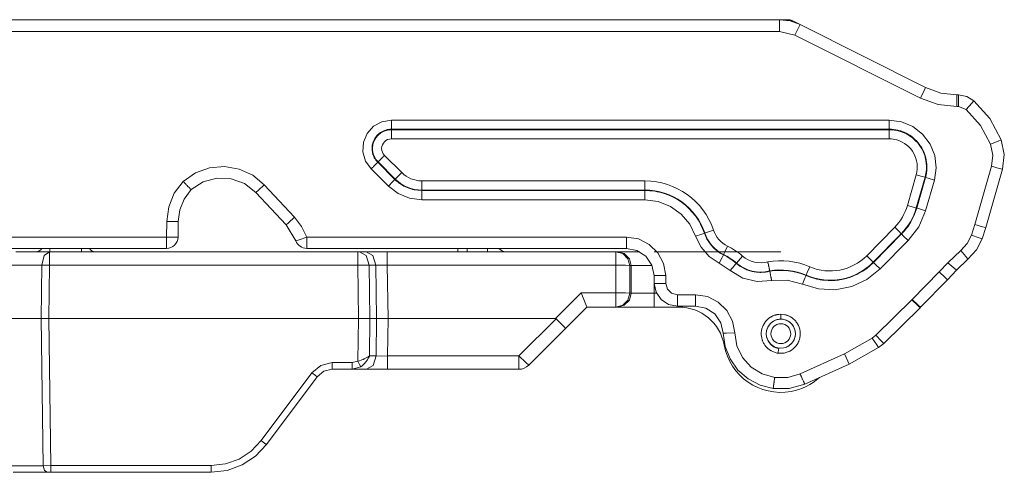
# Model space of a CAD drawing. Units: inches. Extents: x 0.33 to 7.14, y 1.94 to 7.75.
# Drawn here: x 2.09 to 4.22, y 2.04 to 3.02 of the extents above; entities that cross this region are included whole.
import ezdxf

# ---------------------------------------------------------------- set-up
doc = ezdxf.new("R2010")
doc.units = ezdxf.units.IN
doc.header["$MEASUREMENT"] = 0
doc.layers.add('Layer 1', color=7, linetype='Continuous')

msp = doc.modelspace()

# ---------------------------------------------------------------- linework, layer by layer
at = {"layer": 'Layer 1', "lineweight": 0}
for points in [[(1.422, 3.0238), (3.7339, 3.0238)], [(3.7339, 3.0238), (3.7517, 3.0238)], [(3.7339, 3.0238), (3.7339, 3.0163), (3.7339, 2.9984)], [(3.7339, 3.0238), (3.757, 3.0211), (3.7788, 3.0131)], [(3.7517, 3.0238), (3.7517, 3.0234), (3.7516, 3.0222)], [(3.7517, 3.0238), (3.7576, 3.0238)], [(3.7576, 3.0238), (3.7629, 3.0211)], [(3.7576, 3.0238), (3.7576, 3.0238)], [(3.7576, 3.0238), (3.7629, 3.0211)], [(3.7629, 3.0211), (3.7626, 3.0208), (3.762, 3.0198)], [(3.7629, 3.0211), (3.7788, 3.0131)], [(3.7788, 3.0131), (3.7756, 3.0064), (3.7676, 2.9904)], [(3.7788, 3.0131), (4.0508, 2.8765)], [(3.7339, 2.9984), (1.422, 2.9984)], [(3.7676, 2.9904), (3.7339, 2.9984)], [(4.0396, 2.8538), (3.7676, 2.9904)], [(4.0508, 2.8765), (4.0476, 2.8698), (4.0396, 2.8538)], [(4.0508, 2.8765), (4.0836, 2.8646), (4.1182, 2.8606)], [(4.1182, 2.8606), (4.1225, 2.8606)], [(4.1182, 2.8606), (4.1182, 2.8531), (4.1182, 2.8352)], [(4.1225, 2.8606), (4.1402, 2.8573), (4.1556, 2.848)], [(4.1225, 2.8606), (4.1225, 2.8531), (4.1225, 2.8352)], [(4.1182, 2.8352), (4.0778, 2.8399), (4.0396, 2.8538)], [(4.1556, 2.848), (4.1509, 2.8423), (4.1391, 2.8289)], [(4.1556, 2.848), (4.1903, 2.8091), (4.2148, 2.7631)], [(4.1225, 2.8352), (4.1182, 2.8352)], [(4.1391, 2.8289), (4.1225, 2.8352)], [(4.1915, 2.7537), (4.1698, 2.7944), (4.1391, 2.8289)], [(2.893, 2.8058), (2.8725, 2.8024), (2.8543, 2.7924), (2.8404, 2.7769), (2.8324, 2.7577), (2.8313, 2.737), (2.8371, 2.717), (2.8492, 2.7001)], [(2.893, 2.8058), (2.893, 2.8049), (2.893, 2.8039), (2.893, 2.8037), (2.893, 2.8035), (2.893, 2.8033), (2.893, 2.803), (2.893, 2.8026), (2.893, 2.8021), (2.893, 2.8003), (2.893, 2.7985), (2.893, 2.7976), (2.893, 2.7968), (2.893, 2.796), (2.893, 2.7952), (2.8929, 2.7937), (2.8929, 2.7922), (2.8929, 2.7916), (2.8929, 2.7909), (2.8929, 2.7904), (2.8929, 2.7898), (2.8929, 2.7888), (2.8929, 2.7879), (2.8929, 2.7875), (2.8929, 2.7872), (2.8929, 2.7869), (2.8929, 2.7867), (2.8929, 2.7863), (2.8929, 2.7861)], [(3.9718, 2.8058), (2.893, 2.8058)], [(3.9718, 2.8058), (3.9718, 2.7922), (3.9718, 2.7861)], [(4.0698, 2.6758), (4.0738, 2.7024), (4.0706, 2.7291), (4.0606, 2.754), (4.0444, 2.7754), (4.0232, 2.7919), (3.9985, 2.8023), (3.9718, 2.8058)], [(2.8929, 2.7861), (2.8898, 2.786), (2.8867, 2.7857), (2.8852, 2.7855), (2.8837, 2.7852), (2.8822, 2.7848), (2.8807, 2.7844), (2.8777, 2.7834), (2.8749, 2.7822), (2.8735, 2.7815), (2.8722, 2.7807), (2.8708, 2.78), (2.8695, 2.7791), (2.867, 2.7773), (2.8646, 2.7753), (2.8624, 2.7732), (2.8604, 2.7709), (2.8585, 2.7684), (2.8568, 2.7658), (2.8553, 2.7631), (2.854, 2.7603), (2.8535, 2.7588), (2.853, 2.7574), (2.8525, 2.7559), (2.8521, 2.7544), (2.8515, 2.7514), (2.8511, 2.7483), (2.8509, 2.7468), (2.8509, 2.7452), (2.8509, 2.7437), (2.8509, 2.7421), (2.8512, 2.7391), (2.8517, 2.736), (2.852, 2.7345), (2.8524, 2.733), (2.8526, 2.7323), (2.8529, 2.7315), (2.8531, 2.7308), (2.8534, 2.7301), (2.8545, 2.7272), (2.8559, 2.7244), (2.8575, 2.7218), (2.8592, 2.7192), (2.8597, 2.7186), (2.8602, 2.718), (2.8607, 2.7174), (2.8612, 2.7168), (2.8622, 2.7157), (2.8633, 2.7145)], [(2.8929, 2.7861), (2.8929, 2.7856), (2.8929, 2.7851)], [(3.9718, 2.7861), (2.8929, 2.7861)], [(2.8929, 2.7651), (2.8929, 2.7661), (2.8929, 2.767), (2.8929, 2.7675), (2.8929, 2.768), (2.8929, 2.7684), (2.8929, 2.7689), (2.8929, 2.7707), (2.8929, 2.7725), (2.8929, 2.7734), (2.8929, 2.7743), (2.8929, 2.7751), (2.8929, 2.7759), (2.8929, 2.7775), (2.8929, 2.7789), (2.8929, 2.7796), (2.8929, 2.7802), (2.8929, 2.7808), (2.8929, 2.7814), (2.8929, 2.7824), (2.8929, 2.7833), (2.8929, 2.7837), (2.8929, 2.784), (2.8929, 2.7843), (2.8929, 2.7845), (2.8929, 2.7849), (2.8929, 2.7851)], [(2.8929, 2.7851), (3.9718, 2.7851)], [(3.9718, 2.7851), (3.9718, 2.7861)], [(4.0506, 2.6816), (4.0518, 2.6862), (4.0527, 2.6909), (4.0529, 2.6921), (4.0531, 2.6933), (4.0532, 2.6944), (4.0533, 2.6956), (4.0536, 2.698), (4.0537, 2.7004), (4.0538, 2.7051), (4.0536, 2.7098), (4.0531, 2.7145), (4.0524, 2.7192), (4.0522, 2.7203), (4.0519, 2.7215), (4.0517, 2.7227), (4.0514, 2.7238), (4.0508, 2.7261), (4.0501, 2.7284), (4.0486, 2.7329), (4.0468, 2.7372), (4.0448, 2.7415), (4.0425, 2.7457), (4.0413, 2.7477), (4.04, 2.7497), (4.0386, 2.7517), (4.0372, 2.7536), (4.0343, 2.7572), (4.0311, 2.7608), (4.0278, 2.7641), (4.0242, 2.7672), (4.0233, 2.768), (4.0224, 2.7687), (4.0214, 2.7694), (4.0205, 2.7702), (4.0185, 2.7715), (4.0166, 2.7729), (4.0126, 2.7753), (4.0084, 2.7775), (4.0041, 2.7795), (3.9997, 2.7813), (3.9986, 2.7817), (3.9974, 2.782), (3.9963, 2.7824), (3.9952, 2.7828), (3.9929, 2.7834), (3.9906, 2.784), (3.986, 2.7849), (3.9813, 2.7856), (3.9766, 2.786), (3.9718, 2.7861)], [(3.9718, 2.7851), (3.9718, 2.7789), (3.9718, 2.7651)], [(3.9718, 2.7651), (2.8929, 2.7651)], [(4.2148, 2.7631), (4.208, 2.7602), (4.1915, 2.7537)], [(4.1937, 2.706), (4.1965, 2.73), (4.1915, 2.7537)], [(4.2148, 2.7631), (4.2214, 2.7315), (4.2177, 2.6995)], [(2.8633, 2.7145), (2.8632, 2.7144), (2.8629, 2.7141), (2.8627, 2.7139), (2.8625, 2.7137), (2.8623, 2.7135), (2.862, 2.7132), (2.8614, 2.7126), (2.8607, 2.7118), (2.8603, 2.7114), (2.8599, 2.7109), (2.8594, 2.7105), (2.8589, 2.71), (2.8579, 2.7089), (2.8568, 2.7078), (2.8563, 2.7072), (2.8557, 2.7066), (2.8551, 2.706), (2.8544, 2.7054), (2.8532, 2.7041), (2.8519, 2.7028), (2.8515, 2.7025), (2.8512, 2.7021), (2.8509, 2.7018), (2.8505, 2.7014), (2.8499, 2.7008), (2.8492, 2.7001)], [(2.8633, 2.7145), (2.8636, 2.7149), (2.864, 2.7152)], [(2.8633, 2.7145), (2.9007, 2.6772)], [(2.8781, 2.7294), (2.8774, 2.7287), (2.8767, 2.728), (2.8764, 2.7277), (2.8761, 2.7274), (2.8757, 2.727), (2.8754, 2.7267), (2.8741, 2.7254), (2.8728, 2.7241), (2.8722, 2.7235), (2.8716, 2.7229), (2.871, 2.7223), (2.8704, 2.7217), (2.8694, 2.7206), (2.8683, 2.7196), (2.8679, 2.7191), (2.8674, 2.7187), (2.867, 2.7183), (2.8666, 2.7179), (2.8659, 2.7171), (2.8652, 2.7165), (2.865, 2.7162), (2.8647, 2.716), (2.8645, 2.7158), (2.8644, 2.7156), (2.8641, 2.7154), (2.864, 2.7152)], [(2.9013, 2.6778), (2.864, 2.7152)], [(2.8781, 2.7294), (2.9155, 2.6919)], [(2.4417, 2.6727), (2.4683, 2.6913), (2.4987, 2.7024), (2.531, 2.7053), (2.563, 2.6998), (2.5924, 2.6863), (2.6174, 2.6657)], [(2.8492, 2.7001), (2.8865, 2.6627)], [(2.9155, 2.6919), (2.9057, 2.6822), (2.9013, 2.6778)], [(4.1575, 2.5792), (4.1937, 2.706)], [(4.2177, 2.6995), (4.1815, 2.5727)], [(4.2177, 2.6995), (4.2106, 2.7012), (4.1937, 2.706)], [(2.406, 2.5857), (2.4102, 2.6175), (2.4224, 2.6471), (2.4417, 2.6727)], [(2.4591, 2.6551), (2.459, 2.6552), (2.4587, 2.6554), (2.4585, 2.6556), (2.4583, 2.6558), (2.458, 2.6561), (2.4577, 2.6564), (2.457, 2.6571), (2.4561, 2.658), (2.4556, 2.6585), (2.4551, 2.659), (2.4545, 2.6596), (2.4539, 2.6602), (2.4527, 2.6615), (2.4513, 2.6629), (2.4506, 2.6636), (2.4499, 2.6643), (2.4491, 2.6651), (2.4483, 2.6659), (2.4475, 2.6667), (2.4467, 2.6675), (2.4459, 2.6684), (2.4451, 2.6692), (2.4442, 2.6701), (2.4434, 2.671), (2.443, 2.6714), (2.4426, 2.6719), (2.4423, 2.6721), (2.4421, 2.6723), (2.4419, 2.6725), (2.4417, 2.6727)], [(2.5991, 2.649), (2.5748, 2.6681), (2.5458, 2.6788), (2.5148, 2.6802), (2.485, 2.672), (2.4591, 2.6551)], [(2.9007, 2.6772), (2.8963, 2.6726), (2.8865, 2.6627)], [(2.9007, 2.6772), (2.9013, 2.6778)], [(2.9007, 2.6772), (2.9036, 2.6744), (2.9067, 2.6717), (2.9082, 2.6705), (2.9099, 2.6692), (2.9115, 2.6681), (2.9131, 2.6669), (2.92, 2.6628), (2.9272, 2.6594), (2.9291, 2.6587), (2.931, 2.658), (2.9329, 2.6573), (2.9348, 2.6567), (2.9387, 2.6556), (2.9426, 2.6547), (2.9505, 2.6536), (2.9586, 2.6532)], [(2.9586, 2.6741), (2.9586, 2.6603), (2.9586, 2.6541)], [(2.9586, 2.6741), (3.4425, 2.6741)], [(3.4425, 2.6741), (3.4425, 2.6603), (3.4425, 2.6541)], [(4.0115, 2.6209), (4.0305, 2.6873)], [(4.0497, 2.6819), (4.0437, 2.6836), (4.0305, 2.6873)], [(4.0497, 2.6819), (4.0307, 2.6154)], [(4.0316, 2.6151), (4.0506, 2.6816)], [(4.0506, 2.6816), (4.0497, 2.6819)], [(4.0698, 2.6758), (4.0566, 2.6797), (4.0506, 2.6816)], [(4.0508, 2.6093), (4.0698, 2.6758)], [(2.4591, 2.6551), (2.4439, 2.6347), (2.4343, 2.6111), (2.431, 2.5858)], [(2.5991, 2.649), (2.6046, 2.6538), (2.6174, 2.6657)], [(2.6648, 2.5786), (2.5991, 2.649)], [(2.6174, 2.6657), (2.6831, 2.5953)], [(2.8865, 2.6627), (2.9076, 2.6466), (2.9322, 2.6364), (2.9586, 2.6329)], [(3.4425, 2.6541), (2.9586, 2.6541)], [(2.9586, 2.6532), (2.9586, 2.6541)], [(2.9586, 2.6532), (3.4425, 2.6532)], [(2.9586, 2.6532), (2.9586, 2.6469), (2.9586, 2.6329)], [(3.4425, 2.6532), (3.4425, 2.6541)], [(3.4425, 2.6532), (3.4531, 2.6528), (3.4636, 2.6515), (3.4688, 2.6506), (3.4739, 2.6495), (3.4791, 2.6482), (3.4841, 2.6466), (3.4941, 2.643), (3.5037, 2.6386), (3.5129, 2.6335), (3.5217, 2.6277), (3.5239, 2.6262), (3.526, 2.6245), (3.5281, 2.6229), (3.5301, 2.6212), (3.5341, 2.6177), (3.5379, 2.6141), (3.5451, 2.6064), (3.5518, 2.5981), (3.5533, 2.596), (3.5549, 2.5938), (3.5563, 2.5916), (3.5578, 2.5894), (3.5605, 2.5848), (3.563, 2.5802), (3.5675, 2.5707), (3.5713, 2.5607)], [(3.4425, 2.6532), (3.4425, 2.6469), (3.4425, 2.6329)], [(2.4468, 2.6396), (2.4467, 2.6394), (2.4465, 2.6391)], [(2.9586, 2.6329), (3.4425, 2.6329)], [(3.5524, 2.5541), (3.5399, 2.58), (3.5213, 2.602), (3.4979, 2.6188), (3.4711, 2.6293), (3.4425, 2.6329)], [(3.9988, 2.5589), (4.0044, 2.565), (4.0096, 2.5714), (4.012, 2.5747), (4.0144, 2.5781), (4.0166, 2.5815), (4.0187, 2.5851), (4.0226, 2.5922), (4.0261, 2.5997), (4.0291, 2.6073), (4.0316, 2.6151)], [(4.0307, 2.6154), (4.0248, 2.6171), (4.0115, 2.6209)], [(4.013, 2.5446), (4.036, 2.5746), (4.0508, 2.6093)], [(4.0307, 2.6154), (4.0316, 2.6151)], [(4.0508, 2.6093), (4.0375, 2.6132), (4.0316, 2.6151)], [(2.4054, 2.5522), (2.406, 2.5857)], [(2.431, 2.5858), (2.4309, 2.5858), (2.4305, 2.5857), (2.4303, 2.5857), (2.4299, 2.5857), (2.4296, 2.5857), (2.4291, 2.5857), (2.4281, 2.5857), (2.4268, 2.5857), (2.4265, 2.5856), (2.4261, 2.5856), (2.4257, 2.5856), (2.4253, 2.5856), (2.4245, 2.5856), (2.4237, 2.5856), (2.4219, 2.5856), (2.4199, 2.5856), (2.4194, 2.5856), (2.4189, 2.5856), (2.4183, 2.5856), (2.4178, 2.5856), (2.4167, 2.5856), (2.4156, 2.5856), (2.4145, 2.5856), (2.4133, 2.5856), (2.4121, 2.5857), (2.4109, 2.5857), (2.4097, 2.5857), (2.4085, 2.5857), (2.4082, 2.5857), (2.4079, 2.5857), (2.4075, 2.5857), (2.4072, 2.5857), (2.4066, 2.5857), (2.406, 2.5857)], [(2.431, 2.5858), (2.4304, 2.5521)], [(2.6831, 2.5953), (2.6702, 2.5834), (2.6648, 2.5786)], [(2.6831, 2.5953), (2.6984, 2.5751), (2.7093, 2.5522)], [(2.6858, 2.5441), (2.6648, 2.5786)], [(3.5911, 2.5674), (3.578, 2.563), (3.5721, 2.561)], [(3.9232, 2.5117), (3.9839, 2.5735)], [(3.9982, 2.5595), (3.9938, 2.5639), (3.9839, 2.5735)], [(4.1502, 2.5565), (4.1575, 2.5792)], [(4.1815, 2.5727), (4.1744, 2.5745), (4.1575, 2.5792)], [(4.1815, 2.5727), (4.1738, 2.5486)], [(0.9406, 2.5522), (2.4054, 2.5522)], [(2.4054, 2.5276), (2.4054, 2.5348), (2.4054, 2.5522)], [(2.4304, 2.5521), (2.423, 2.552), (2.4054, 2.5522)], [(2.7093, 2.5522), (2.6927, 2.5464), (2.6858, 2.5441)], [(2.7093, 2.5522), (2.7093, 2.5348), (2.7093, 2.5276)], [(2.7093, 2.5522), (3.4025, 2.5522)], [(3.4025, 2.5522), (3.4025, 2.5348), (3.4025, 2.5276)], [(3.4025, 2.5522), (3.4285, 2.5481), (3.452, 2.5363), (3.4707, 2.5179), (3.483, 2.4946), (3.4875, 2.4687)], [(3.5713, 2.5607), (3.5655, 2.5586), (3.5524, 2.5541)], [(3.5524, 2.5541), (3.5641, 2.5303), (3.5816, 2.5103), (3.6036, 2.4955)], [(3.5713, 2.5607), (3.5721, 2.561)], [(3.5713, 2.5607), (3.5727, 2.557), (3.5743, 2.5532), (3.5751, 2.5514), (3.576, 2.5496), (3.577, 2.5478), (3.578, 2.5461), (3.5823, 2.5394), (3.5872, 2.5331), (3.5886, 2.5316), (3.59, 2.5302), (3.5914, 2.5287), (3.5928, 2.5273), (3.5958, 2.5247), (3.5989, 2.5222), (3.6055, 2.5176), (3.6125, 2.5137)], [(3.9982, 2.5595), (3.9374, 2.4977)], [(3.938, 2.4972), (3.9988, 2.5589)], [(3.9523, 2.4829), (4.013, 2.5446)], [(3.9988, 2.5589), (3.9982, 2.5595)], [(4.013, 2.5446), (4.0032, 2.5544), (3.9988, 2.5589)], [(4.1269, 2.5232), (4.1409, 2.5383), (4.1502, 2.5565)], [(4.1738, 2.5486), (4.1613, 2.5243), (4.1427, 2.5042)], [(4.1738, 2.5486), (4.1669, 2.5508), (4.1502, 2.5565)], [(2.4054, 2.5276), (0.9415, 2.5276)], [(2.0787, 2.5203), (2.1519, 2.5203)], [(2.1519, 2.5203), (2.1404, 2.5119), (2.1353, 2.4914)], [(2.1519, 2.5203), (2.82, 2.5203)], [(2.1519, 2.5203), (2.1519, 2.5119), (2.1519, 2.4913)], [(2.1522, 2.5276), (2.1522, 2.5222), (2.1522, 2.5203)], [(2.2212, 2.5276), (2.2212, 2.5222), (2.2212, 2.5203)], [(3.4025, 2.5276), (2.7093, 2.5276)], [(2.82, 2.5203), (2.8236, 2.5203)], [(2.82, 2.5203), (2.82, 2.5119), (2.82, 2.4913)], [(2.8236, 2.5203), (2.8381, 2.5203)], [(2.8448, 2.4913), (2.8383, 2.5119), (2.8236, 2.5203)], [(2.8381, 2.5203), (2.8591, 2.5203), (2.884, 2.5203)], [(2.8593, 2.4913), (2.8528, 2.5119), (2.8381, 2.5203)], [(3.3797, 2.5203), (2.884, 2.5203)], [(2.884, 2.4913), (2.884, 2.5119), (2.884, 2.5203)], [(3.0368, 2.5273), (3.0368, 2.5266), (3.0368, 2.5253), (3.0368, 2.524), (3.0368, 2.523), (3.0368, 2.522), (3.0367, 2.5213), (3.0367, 2.5207), (3.0367, 2.5204), (3.0367, 2.5203)], [(3.0571, 2.5276), (3.0571, 2.5222), (3.0571, 2.5203)], [(3.1014, 2.5276), (3.1014, 2.5222), (3.1014, 2.5203)], [(3.3797, 2.5203), (3.3828, 2.5203)], [(3.3797, 2.5203), (3.3947, 2.5163), (3.4057, 2.5053), (3.4097, 2.4903)], [(3.3797, 2.4913), (3.3797, 2.5119), (3.3797, 2.5203)], [(3.4312, 2.5203), (3.4064, 2.5203), (3.3894, 2.5203), (3.3828, 2.5203)], [(3.3828, 2.5203), (3.3978, 2.5163), (3.4088, 2.5053), (3.4128, 2.4903)], [(3.4625, 2.4686), (3.4576, 2.4913), (3.4446, 2.5104), (3.4252, 2.5231), (3.4025, 2.5276)], [(3.7372, 2.5203), (3.4628, 2.5203)], [(3.6217, 2.5323), (3.6156, 2.52), (3.6128, 2.5144)], [(4.0992, 2.4966), (4.1269, 2.5232)], [(4.1427, 2.5042), (4.138, 2.5097), (4.1269, 2.5232)], [(3.6125, 2.5137), (3.6098, 2.508), (3.6036, 2.4955)], [(3.6125, 2.5137), (3.6128, 2.5144)], [(3.6125, 2.5137), (3.6199, 2.5097), (3.6271, 2.5053), (3.6339, 2.5005), (3.6405, 2.4952)], [(3.654, 2.511), (3.645, 2.5005), (3.641, 2.4958)], [(3.713, 2.4787), (3.7129, 2.4789), (3.7128, 2.4792), (3.7128, 2.4795), (3.7127, 2.4797), (3.7127, 2.4801), (3.7126, 2.4804), (3.7124, 2.4813), (3.7122, 2.4823), (3.7121, 2.4829), (3.7119, 2.4835), (3.7118, 2.4841), (3.7117, 2.4847), (3.7114, 2.4861), (3.7111, 2.4877), (3.7109, 2.4884), (3.7107, 2.4893), (3.7105, 2.4901), (3.7103, 2.491), (3.71, 2.4927), (3.7096, 2.4945), (3.7094, 2.4954), (3.7092, 2.4964), (3.7091, 2.4968), (3.709, 2.4973), (3.7089, 2.4975), (3.7089, 2.4977), (3.7088, 2.498), (3.7088, 2.4982)], [(3.7916, 2.4687), (3.8009, 2.4651), (3.8104, 2.4622), (3.8152, 2.461), (3.8201, 2.46), (3.8225, 2.4596), (3.825, 2.4592), (3.8275, 2.4589), (3.8299, 2.4586), (3.8398, 2.4579), (3.8496, 2.4579), (3.8545, 2.4582), (3.8594, 2.4587), (3.8619, 2.459), (3.8644, 2.4594), (3.8668, 2.4598), (3.8693, 2.4603), (3.8789, 2.4625), (3.8883, 2.4655), (3.893, 2.4672), (3.8975, 2.4692), (3.8998, 2.4702), (3.902, 2.4713), (3.9042, 2.4724), (3.9064, 2.4735), (3.915, 2.4785), (3.9231, 2.4842), (3.9308, 2.4904), (3.938, 2.4972)], [(3.9374, 2.4977), (3.933, 2.5021), (3.9232, 2.5117)], [(3.9374, 2.4977), (3.938, 2.4972)], [(3.9523, 2.4829), (3.9424, 2.4927), (3.938, 2.4972)], [(4.1427, 2.5042), (4.118, 2.4805)], [(2.1353, 2.4914), (2.0621, 2.4914)], [(2.1336, 2.3753), (2.1353, 2.4914)], [(2.1519, 2.4913), (2.1433, 2.4914), (2.1353, 2.4914)], [(2.1519, 2.4913), (2.1503, 2.3753)], [(2.82, 2.4913), (2.1519, 2.4913)], [(2.8448, 2.4913), (2.8334, 2.4914), (2.82, 2.4913)], [(2.8217, 2.3753), (2.82, 2.4913)], [(2.8593, 2.4913), (2.8448, 2.4913)], [(2.8448, 2.4913), (2.8464, 2.3753)], [(2.884, 2.4913), (2.8706, 2.4914), (2.8593, 2.4913)], [(2.8609, 2.3753), (2.8593, 2.4913)], [(2.884, 2.4913), (3.3797, 2.4913)], [(2.884, 2.4913), (2.8857, 2.3753)], [(3.3796, 2.4313), (3.3797, 2.4913)], [(3.4097, 2.4903), (3.4005, 2.491), (3.3797, 2.4913)], [(3.4097, 2.4903), (3.4096, 2.4303)], [(3.4128, 2.4903), (3.4097, 2.4903)], [(3.4128, 2.4903), (3.4193, 2.4903), (3.4356, 2.4903), (3.458, 2.4903)], [(3.4128, 2.4903), (3.4128, 2.4303)], [(3.6275, 2.4797), (3.6036, 2.4955)], [(3.6405, 2.4952), (3.6365, 2.4903), (3.6275, 2.4797)], [(3.6275, 2.4797), (3.6546, 2.4631), (3.6855, 2.4556), (3.7172, 2.458)], [(3.6405, 2.4952), (3.641, 2.4958)], [(3.6405, 2.4952), (3.6443, 2.4921), (3.6482, 2.4893), (3.6523, 2.4868), (3.6566, 2.4844), (3.6588, 2.4834), (3.661, 2.4824), (3.6632, 2.4814), (3.6655, 2.4805), (3.6701, 2.479), (3.6747, 2.4778), (3.6795, 2.4768), (3.6843, 2.4761), (3.6855, 2.476), (3.6867, 2.4758), (3.6879, 2.4758), (3.6891, 2.4757), (3.6915, 2.4756), (3.694, 2.4756), (3.6988, 2.4757), (3.7036, 2.4762), (3.7084, 2.4769), (3.7131, 2.4779)], [(3.713, 2.4787), (3.713, 2.4783), (3.7131, 2.4779)], [(3.7131, 2.4779), (3.7231, 2.4793), (3.7331, 2.4799), (3.738, 2.48), (3.7431, 2.4799), (3.7456, 2.4797), (3.7481, 2.4796), (3.7506, 2.4793), (3.7531, 2.4791), (3.763, 2.4775), (3.7727, 2.4753), (3.7823, 2.4723), (3.7916, 2.4687)], [(3.7131, 2.4779), (3.7131, 2.4778), (3.7132, 2.4777), (3.7132, 2.4776), (3.7132, 2.4774), (3.7133, 2.4768), (3.7135, 2.4761), (3.7136, 2.4757), (3.7137, 2.4752), (3.7138, 2.4747), (3.7139, 2.4742), (3.7141, 2.473), (3.7144, 2.4717), (3.7145, 2.471), (3.7147, 2.4703), (3.7148, 2.4695), (3.715, 2.4687), (3.7153, 2.4671), (3.7157, 2.4654), (3.7159, 2.4645), (3.716, 2.4636), (3.7162, 2.4627), (3.7164, 2.4618), (3.7166, 2.4609), (3.7168, 2.4599), (3.7169, 2.4595), (3.717, 2.459), (3.7171, 2.4585), (3.7172, 2.458)], [(3.7837, 2.4501), (3.8186, 2.4397), (3.855, 2.438), (3.8907, 2.4449), (3.9238, 2.4602), (3.9523, 2.4829)], [(3.7919, 2.4694), (3.7944, 2.4751), (3.7999, 2.4877)], [(4.0218, 2.4165), (4.0806, 2.4769)], [(4.0806, 2.4769), (4.0992, 2.4966)], [(4.0982, 2.4594), (4.093, 2.4644), (4.0806, 2.4769)], [(4.118, 2.4805), (4.0982, 2.4594)], [(4.118, 2.4805), (4.1124, 2.4851), (4.0992, 2.4966)], [(3.4875, 2.4687), (3.4698, 2.4685), (3.4625, 2.4686)], [(3.4628, 2.4514), (3.4625, 2.4686)], [(3.4875, 2.4687), (3.4878, 2.4515)], [(3.7837, 2.4501), (3.751, 2.4589), (3.7172, 2.458)], [(3.7837, 2.4501), (3.7892, 2.4629), (3.7916, 2.4687)], [(3.7916, 2.4687), (3.7919, 2.4694)], [(4.0982, 2.4594), (4.04, 2.3998)], [(3.4628, 2.4303), (3.4628, 2.4534)], [(3.4878, 2.4515), (3.4701, 2.4513), (3.4628, 2.4514)], [(3.5128, 2.4023), (3.4939, 2.406), (3.4777, 2.4166), (3.4668, 2.4325), (3.4628, 2.4514)], [(3.4878, 2.4515), (3.4913, 2.4392), (3.5004, 2.4302), (3.5128, 2.4269)], [(3.2483, 2.3753), (3.3043, 2.4313)], [(3.3043, 2.4313), (3.3102, 2.417), (3.3147, 2.4058), (3.3167, 2.4005)], [(3.3043, 2.4313), (3.3796, 2.4313)], [(3.3796, 2.4313), (3.4005, 2.431), (3.4096, 2.4303)], [(3.3796, 2.4003), (3.3796, 2.4045), (3.3796, 2.4159), (3.3796, 2.4313)], [(3.3796, 2.4003), (3.3946, 2.4043), (3.4056, 2.4153), (3.4096, 2.4303)], [(3.3828, 2.4003), (3.3978, 2.4043), (3.4088, 2.4153), (3.4128, 2.4303)], [(3.4128, 2.4303), (3.4096, 2.4303)], [(3.4628, 2.4303), (3.4383, 2.4303), (3.4201, 2.4303), (3.4128, 2.4303)], [(3.4679, 2.4303), (3.4628, 2.4303)], [(3.4628, 2.4003), (3.4628, 2.4043), (3.4628, 2.4153), (3.4628, 2.4303)], [(3.5128, 2.4269), (3.5128, 2.4095), (3.5128, 2.4023)], [(3.5128, 2.4269), (3.5521, 2.4269)], [(3.5521, 2.4023), (3.5521, 2.4095), (3.5521, 2.4269)], [(3.5521, 2.4269), (3.5779, 2.4229), (3.6013, 2.4112), (3.62, 2.393), (3.6323, 2.3699), (3.637, 2.3442)], [(3.943, 2.3392), (4.0211, 2.4158)], [(4.0211, 2.4158), (4.0218, 2.4165)], [(4.0391, 2.3989), (4.0338, 2.4037), (4.0211, 2.4158)], [(4.04, 2.3998), (4.0346, 2.4046), (4.0218, 2.4165)], [(3.3167, 2.4002), (3.2706, 2.3541)], [(3.3167, 2.4005), (3.3167, 2.4002)], [(3.3796, 2.4003), (3.3167, 2.4003)], [(3.3796, 2.4003), (3.3828, 2.4003)], [(3.3828, 2.4003), (3.3897, 2.4003), (3.4072, 2.4003), (3.4328, 2.4003), (3.4628, 2.4003)], [(3.4628, 2.4003), (3.5158, 2.4003)], [(3.5521, 2.4023), (3.5128, 2.4023)], [(3.5158, 2.4003), (3.5158, 2.4008), (3.5158, 2.4023)], [(3.6121, 2.3439), (3.607, 2.3664), (3.5939, 2.3853), (3.5747, 2.3979), (3.5521, 2.4023)], [(4.0391, 2.3989), (3.96, 2.3212)], [(4.04, 2.3998), (4.0391, 2.3989)], [(2.0604, 2.3753), (2.1336, 2.3753)], [(2.1383, 2.0562), (2.1336, 2.3753)], [(2.1336, 2.3753), (2.1503, 2.3753)], [(2.8217, 2.3753), (2.1503, 2.3753)], [(2.1503, 2.3753), (2.1549, 2.0563)], [(2.8204, 2.2826), (2.8217, 2.3753)], [(2.8464, 2.3753), (2.8351, 2.3753), (2.8217, 2.3753)], [(2.8464, 2.3753), (2.8453, 2.2942)], [(2.8609, 2.3753), (2.8464, 2.3753)], [(2.8598, 2.2942), (2.8609, 2.3753)], [(2.8609, 2.3753), (2.8723, 2.3753), (2.8857, 2.3753)], [(2.8857, 2.3753), (2.8845, 2.2942)], [(3.2483, 2.3753), (2.8857, 2.3753)], [(3.1693, 2.2942), (3.2499, 2.3748)], [(3.2499, 2.3748), (3.2483, 2.3753)], [(3.2706, 2.3541), (3.2678, 2.3568), (3.2602, 2.3644), (3.2499, 2.3748)], [(3.7311, 2.3003), (3.7291, 2.3006), (3.7272, 2.3011), (3.7253, 2.3016), (3.7234, 2.3022), (3.7197, 2.3036), (3.7161, 2.3054), (3.7153, 2.3059), (3.7144, 2.3064), (3.7136, 2.307), (3.7128, 2.3075), (3.7111, 2.3087), (3.7096, 2.3099), (3.7067, 2.3126), (3.7041, 2.3156), (3.7034, 2.3164), (3.7028, 2.3172), (3.7023, 2.318), (3.7017, 2.3188), (3.7006, 2.3205), (3.6997, 2.3222), (3.6988, 2.324), (3.698, 2.3258), (3.6976, 2.3267), (3.6972, 2.3277), (3.6969, 2.3286), (3.6966, 2.3295), (3.6956, 2.3334), (3.6949, 2.3373), (3.6947, 2.3393), (3.6946, 2.3413), (3.6946, 2.3423), (3.6946, 2.3433), (3.6947, 2.3443), (3.6947, 2.3453), (3.6952, 2.3492), (3.696, 2.3531), (3.6965, 2.355), (3.6972, 2.3569), (3.6979, 2.3587), (3.6987, 2.3605), (3.7006, 2.364), (3.7028, 2.3673), (3.7034, 2.3681), (3.704, 2.3689), (3.7046, 2.3697), (3.7053, 2.3705), (3.7067, 2.3719), (3.7081, 2.3733), (3.7111, 2.3759), (3.7143, 2.3781), (3.7152, 2.3787), (3.7161, 2.3792), (3.7169, 2.3797), (3.7178, 2.3801), (3.7196, 2.381), (3.7214, 2.3817), (3.7233, 2.3824), (3.7252, 2.383), (3.7261, 2.3833), (3.7271, 2.3835), (3.7281, 2.3838), (3.7291, 2.384), (3.733, 2.3845), (3.737, 2.3847)], [(3.737, 2.3741), (3.7357, 2.374), (3.7344, 2.374), (3.7331, 2.3738), (3.7318, 2.3736), (3.7305, 2.3734), (3.7291, 2.3731), (3.7278, 2.3727), (3.7266, 2.3723), (3.7253, 2.3718), (3.724, 2.3713), (3.7227, 2.3707), (3.7215, 2.37), (3.7203, 2.3693), (3.7191, 2.3685), (3.718, 2.3677), (3.7169, 2.3668), (3.7158, 2.3658), (3.7147, 2.3649), (3.7114, 2.3609), (3.7087, 2.3564), (3.7063, 2.3497), (3.7055, 2.3426), (3.7063, 2.3355), (3.7087, 2.3287), (3.7114, 2.3243), (3.7147, 2.3203), (3.7167, 2.3185), (3.7187, 2.3169), (3.7209, 2.3155), (3.7232, 2.3143), (3.7235, 2.3141)], [(3.737, 2.3847), (3.7413, 2.3845), (3.7456, 2.3838), (3.7477, 2.3833), (3.7498, 2.3827), (3.7508, 2.3823), (3.7518, 2.382), (3.7529, 2.3816), (3.7539, 2.3811), (3.7577, 2.3792), (3.7614, 2.3769), (3.7622, 2.3762), (3.7631, 2.3756), (3.7639, 2.3749), (3.7648, 2.3742), (3.7664, 2.3727), (3.7679, 2.3712), (3.7693, 2.3695), (3.7706, 2.3678), (3.7713, 2.367), (3.7719, 2.3661), (3.7725, 2.3652), (3.7731, 2.3642), (3.7751, 2.3604), (3.7768, 2.3564), (3.7774, 2.3544), (3.778, 2.3523), (3.7782, 2.3512), (3.7784, 2.3501), (3.7786, 2.3491), (3.7788, 2.348), (3.7791, 2.3437), (3.7791, 2.3394), (3.7788, 2.3372), (3.7785, 2.3351), (3.7781, 2.3329), (3.7776, 2.3308), (3.7769, 2.3288), (3.7762, 2.3268), (3.7758, 2.3257), (3.7753, 2.3248), (3.7749, 2.3238), (3.7744, 2.3228), (3.7722, 2.3191), (3.7697, 2.3156), (3.7682, 2.3139), (3.7667, 2.3124), (3.766, 2.3116), (3.7652, 2.3109), (3.7643, 2.3101), (3.7635, 2.3094), (3.76, 2.3069), (3.7563, 2.3047), (3.7553, 2.3042), (3.7543, 2.3038), (3.7533, 2.3033), (3.7523, 2.3029), (3.7503, 2.3022), (3.7482, 2.3015), (3.7462, 2.301), (3.744, 2.3006), (3.743, 2.3004), (3.7419, 2.3002), (3.7408, 2.3001), (3.7397, 2.3), (3.7354, 2.3), (3.7311, 2.3003)], [(3.737, 2.3847), (3.737, 2.3741)], [(3.737, 2.3847), (3.737, 2.3847)], [(3.7476, 2.3129), (3.7499, 2.3138), (3.7511, 2.3144), (3.7523, 2.3151), (3.7551, 2.3168), (3.7576, 2.3188), (3.7606, 2.3217), (3.7631, 2.3249), (3.7656, 2.3293), (3.7673, 2.334), (3.7685, 2.341), (3.768, 2.3482), (3.7667, 2.3532), (3.7645, 2.3579), (3.7622, 2.3615), (3.7594, 2.3647), (3.7563, 2.3675), (3.7529, 2.3698), (3.7494, 2.3715), (3.7456, 2.3729), (3.7435, 2.3734), (3.7414, 2.3738), (3.7392, 2.374), (3.737, 2.3741)], [(3.2706, 2.3541), (3.1906, 2.2741)], [(3.6121, 2.3439), (3.6194, 2.3438), (3.637, 2.3442)], [(3.7204, 2.2234), (3.692, 2.2307), (3.6661, 2.2444), (3.644, 2.2637), (3.6271, 2.2877), (3.6163, 2.3149), (3.6121, 2.3439)], [(3.637, 2.3442), (3.6418, 2.3165), (3.654, 2.2911), (3.6728, 2.2702), (3.6967, 2.2554), (3.7238, 2.2478)], [(3.8749, 2.2986), (3.9348, 2.3326)], [(3.9348, 2.3326), (3.943, 2.3392)], [(3.9491, 2.3125), (3.9449, 2.3183), (3.9348, 2.3326)], [(3.96, 2.3212), (3.9549, 2.3264), (3.943, 2.3392)], [(3.6142, 2.3181), (3.6145, 2.3181), (3.6154, 2.3183)], [(3.7327, 2.3114), (3.7325, 2.31), (3.7323, 2.3086), (3.7321, 2.3072), (3.7319, 2.3058), (3.7315, 2.303), (3.7311, 2.3003)], [(3.9491, 2.3125), (3.8852, 2.2762)], [(3.96, 2.3212), (3.9491, 2.3125)], [(2.8204, 2.2826), (2.8239, 2.2837), (2.8274, 2.2849), (2.8291, 2.2856), (2.8308, 2.2863), (2.8316, 2.2866), (2.8324, 2.287), (2.8332, 2.2874), (2.834, 2.2878), (2.8371, 2.2893), (2.84, 2.2909), (2.8414, 2.2917), (2.8427, 2.2926), (2.8434, 2.293), (2.844, 2.2934), (2.8443, 2.2936), (2.8447, 2.2938), (2.845, 2.294), (2.8453, 2.2942)], [(2.8453, 2.2942), (2.8451, 2.2938), (2.8449, 2.2934), (2.8447, 2.293), (2.8445, 2.2926), (2.8441, 2.2917), (2.8437, 2.2909), (2.8428, 2.2892), (2.8419, 2.2876), (2.8409, 2.286), (2.8398, 2.2844), (2.8387, 2.2828), (2.8375, 2.2813), (2.8369, 2.2805), (2.8363, 2.2798), (2.8357, 2.2791), (2.835, 2.2783), (2.8337, 2.2769), (2.8324, 2.2756), (2.8295, 2.2731), (2.8265, 2.2709)], [(2.8598, 2.2942), (2.8533, 2.2737), (2.8386, 2.2653)], [(2.8453, 2.2942), (2.8598, 2.2942)], [(2.8598, 2.2942), (2.8711, 2.2941), (2.8845, 2.2942)], [(2.8845, 2.2942), (3.1693, 2.2942)], [(2.8845, 2.2942), (2.8845, 2.2737), (2.8845, 2.2653)], [(3.1693, 2.2653), (3.1693, 2.2737), (3.1693, 2.2942)], [(3.1906, 2.2741), (3.1842, 2.2797), (3.1693, 2.2942)], [(3.7788, 2.2553), (3.8749, 2.2986)], [(3.8852, 2.2762), (3.8821, 2.2828), (3.8749, 2.2986)], [(2.7203, 2.2576), (2.7397, 2.2739), (2.7643, 2.2798)], [(2.7643, 2.2653), (2.7464, 2.261), (2.7323, 2.2492)], [(2.7643, 2.2798), (2.7643, 2.2695), (2.7643, 2.2653)], [(2.7643, 2.2798), (2.8081, 2.2798)], [(2.8081, 2.2653), (2.7643, 2.2653)], [(2.8081, 2.2798), (2.8204, 2.2826)], [(2.8081, 2.2798), (2.8081, 2.2695), (2.8081, 2.2653)], [(2.8265, 2.2709), (2.8081, 2.2653)], [(2.8386, 2.2653), (2.8081, 2.2653)], [(2.8204, 2.2826), (2.824, 2.2756), (2.8265, 2.2709)], [(2.8845, 2.2653), (2.8596, 2.2653), (2.8386, 2.2653)], [(3.1693, 2.2653), (2.8845, 2.2653)], [(3.8852, 2.2762), (3.7891, 2.2329)], [(2.6105, 2.1105), (2.7203, 2.2576)], [(2.7323, 2.2492), (2.6225, 2.1021)], [(2.7203, 2.2576), (2.7287, 2.2515), (2.7323, 2.2492)], [(3.7238, 2.2478), (3.7237, 2.2472), (3.7237, 2.2466), (3.7236, 2.2463), (3.7236, 2.246), (3.7235, 2.2457), (3.7235, 2.2454), (3.7233, 2.2442), (3.7232, 2.243), (3.7228, 2.2407), (3.7225, 2.2384), (3.7224, 2.2379), (3.7224, 2.2373), (3.7223, 2.2368), (3.7222, 2.2363), (3.7221, 2.2352), (3.7219, 2.2342), (3.7218, 2.2332), (3.7217, 2.2323), (3.7216, 2.2318), (3.7215, 2.2314), (3.7215, 2.231), (3.7214, 2.2305), (3.7212, 2.2289), (3.721, 2.2275), (3.7209, 2.2269), (3.7208, 2.2263), (3.7208, 2.226), (3.7207, 2.2257), (3.7207, 2.2255), (3.7206, 2.2252), (3.7205, 2.2244), (3.7204, 2.2239), (3.7204, 2.2237), (3.7204, 2.2235), (3.7204, 2.2234), (3.7204, 2.2234)], [(3.7238, 2.2478), (3.7519, 2.2477), (3.7788, 2.2553)], [(3.7891, 2.2329), (3.789, 2.233), (3.7888, 2.2333), (3.7887, 2.2335), (3.7886, 2.2338), (3.7884, 2.2342), (3.7882, 2.2346), (3.7878, 2.2355), (3.7873, 2.2366), (3.787, 2.2372), (3.7867, 2.2379), (3.7864, 2.2386), (3.786, 2.2394), (3.7853, 2.241), (3.7845, 2.2428), (3.7841, 2.2437), (3.7836, 2.2447), (3.7832, 2.2457), (3.7827, 2.2467), (3.7823, 2.2477), (3.7818, 2.2487), (3.7813, 2.2498), (3.7808, 2.2509), (3.7806, 2.2515), (3.7803, 2.252), (3.7802, 2.2523), (3.7801, 2.2526), (3.78, 2.2528), (3.7798, 2.2531), (3.7793, 2.2542), (3.7788, 2.2553)], [(3.7891, 2.2329), (3.7554, 2.2233), (3.7204, 2.2234)], [(2.5023, 2.0563), (2.5334, 2.0599), (2.5628, 2.0706), (2.589, 2.0878), (2.6105, 2.1105)], [(2.6225, 2.1021), (2.5986, 2.0768), (2.5695, 2.0577), (2.5369, 2.0458), (2.5023, 2.0418)], [(2.6105, 2.1105), (2.6189, 2.1044), (2.6225, 2.1021)], [(2.065, 2.0562), (2.1383, 2.0562)], [(2.1383, 2.0562), (2.1549, 2.0563)], [(2.1466, 2.0418), (2.1408, 2.046), (2.1383, 2.0562)], [(2.1549, 2.0418), (2.1549, 2.046), (2.1549, 2.0563)], [(2.1549, 2.0563), (2.5023, 2.0563)], [(2.5023, 2.0418), (2.5023, 2.046), (2.5023, 2.0563)], [(2.1466, 2.0418), (2.0733, 2.0418)], [(2.1549, 2.0418), (2.1466, 2.0418)], [(2.5023, 2.0418), (2.1549, 2.0418)]]:
    msp.add_lwpolyline(points, dxfattribs=at)
for points in [[(3.7629, 3.0211), (3.7594, 3.0229), (3.7556, 3.0238), (3.7517, 3.0238)], [(2.9155, 2.6919), (2.9269, 2.6805), (2.9424, 2.6741), (2.9586, 2.6741)], [(2.9013, 2.6778), (2.9165, 2.6626), (2.9371, 2.6541), (2.9586, 2.6541)], [(3.5911, 2.5674), (3.5695, 2.6311), (3.5098, 2.6741), (3.4425, 2.6741)], [(3.5721, 2.561), (3.5534, 2.6166), (3.5012, 2.6541), (3.4425, 2.6541)], [(3.9839, 2.5735), (3.9969, 2.5867), (4.0064, 2.603), (4.0115, 2.6209)], [(3.9982, 2.5595), (4.0135, 2.5751), (4.0247, 2.5943), (4.0307, 2.6154)], [(3.5911, 2.5674), (3.5962, 2.5521), (3.6072, 2.5395), (3.6217, 2.5323)], [(2.4054, 2.5276), (2.419, 2.5276), (2.4301, 2.5385), (2.4304, 2.5521)], [(2.6858, 2.5441), (2.6893, 2.5342), (2.6987, 2.5276), (2.7093, 2.5276)], [(3.5721, 2.561), (3.579, 2.5407), (3.5936, 2.5239), (3.6128, 2.5144)], [(2.1222, 2.5203), (2.1275, 2.5203), (2.1324, 2.5231), (2.1351, 2.5276)], [(2.2383, 2.5276), (2.241, 2.5231), (2.2459, 2.5203), (2.2512, 2.5203)], [(3.1259, 2.5276), (3.1297, 2.523), (3.1354, 2.5203), (3.1414, 2.5203)], [(3.654, 2.511), (3.6442, 2.5194), (3.6333, 2.5266), (3.6217, 2.5323)], [(3.641, 2.4958), (3.6324, 2.5031), (3.623, 2.5094), (3.6128, 2.5144)], [(3.654, 2.511), (3.6691, 2.498), (3.6895, 2.4933), (3.7088, 2.4982)], [(3.7999, 2.4877), (3.7712, 2.5001), (3.7395, 2.5038), (3.7088, 2.4982)], [(3.7919, 2.4694), (3.8416, 2.4478), (3.8995, 2.4591), (3.9374, 2.4977)], [(3.7999, 2.4877), (3.842, 2.4695), (3.891, 2.479), (3.9232, 2.5117)], [(3.641, 2.4958), (3.6608, 2.4788), (3.6876, 2.4724), (3.713, 2.4787)], [(3.7919, 2.4694), (3.7671, 2.4802), (3.7396, 2.4834), (3.713, 2.4787)], [(3.6142, 2.3181), (3.6056, 2.3657), (3.5642, 2.4003), (3.5158, 2.4003)], [(3.7657, 2.3292), (3.7659, 2.3297), (3.766, 2.3302), (3.7662, 2.3307)], [(3.7105, 2.3255), (3.7152, 2.3172), (3.7234, 2.3115), (3.7328, 2.3101)], [(3.1693, 2.2653), (3.1773, 2.2653), (3.1849, 2.2684), (3.1906, 2.2741)]]:
    msp.add_open_spline(points, degree=3, dxfattribs=at)
for points, knots in [([(2.8929, 2.7851), (2.8704, 2.7852), (2.852, 2.767), (2.8519, 2.7444), (2.8518, 2.7335), (2.8562, 2.7229), (2.864, 2.7152)], [0, 0, 0, 0, 1, 1, 1, 2, 2, 2, 2]), ([(4.0497, 2.6819), (4.062, 2.7249), (4.0371, 2.7697), (3.9941, 2.782), (3.9868, 2.784), (3.9794, 2.7851), (3.9718, 2.7851)], [0, 0, 0, 0, 1, 1, 1, 2, 2, 2, 2]), ([(2.8929, 2.7651), (2.8813, 2.7652), (2.8719, 2.7559), (2.8718, 2.7444), (2.8718, 2.7388), (2.874, 2.7333), (2.8781, 2.7294)], [0, 0, 0, 0, 1, 1, 1, 2, 2, 2, 2]), ([(4.0305, 2.6873), (4.0398, 2.7197), (4.021, 2.7535), (3.9886, 2.7628), (3.9831, 2.7643), (3.9775, 2.7651), (3.9718, 2.7651)], [0, 0, 0, 0, 1, 1, 1, 2, 2, 2, 2]), ([(3.737, 2.3741), (3.7196, 2.3741), (3.7055, 2.36), (3.7055, 2.3426), (3.7055, 2.3252), (3.7196, 2.3111), (3.737, 2.3111), (3.7544, 2.3111), (3.7685, 2.3252), (3.7685, 2.3426), (3.7685, 2.36), (3.7544, 2.3741), (3.737, 2.3741)], [0, 0, 0, 0, 1, 1, 1, 2, 2, 2, 3, 3, 3, 4, 4, 4, 4]), ([(3.737, 2.3641), (3.7251, 2.3641), (3.7155, 2.3545), (3.7155, 2.3426), (3.7155, 2.3307), (3.7251, 2.3211), (3.737, 2.3211), (3.7489, 2.3211), (3.7585, 2.3307), (3.7585, 2.3426), (3.7585, 2.3545), (3.7489, 2.3641), (3.737, 2.3641)], [0, 0, 0, 0, 1, 1, 1, 2, 2, 2, 3, 3, 3, 4, 4, 4, 4]), ([(3.6142, 2.3181), (3.6265, 2.2501), (3.6915, 2.205), (3.7594, 2.2173), (3.7822, 2.2214), (3.8034, 2.2317), (3.8206, 2.2472)], [0, 0, 0, 0, 1, 1, 1, 2, 2, 2, 2])]:
    msp.add_open_spline(points, degree=3, knots=knots, dxfattribs=at)

doc.saveas('drawing.dxf')
